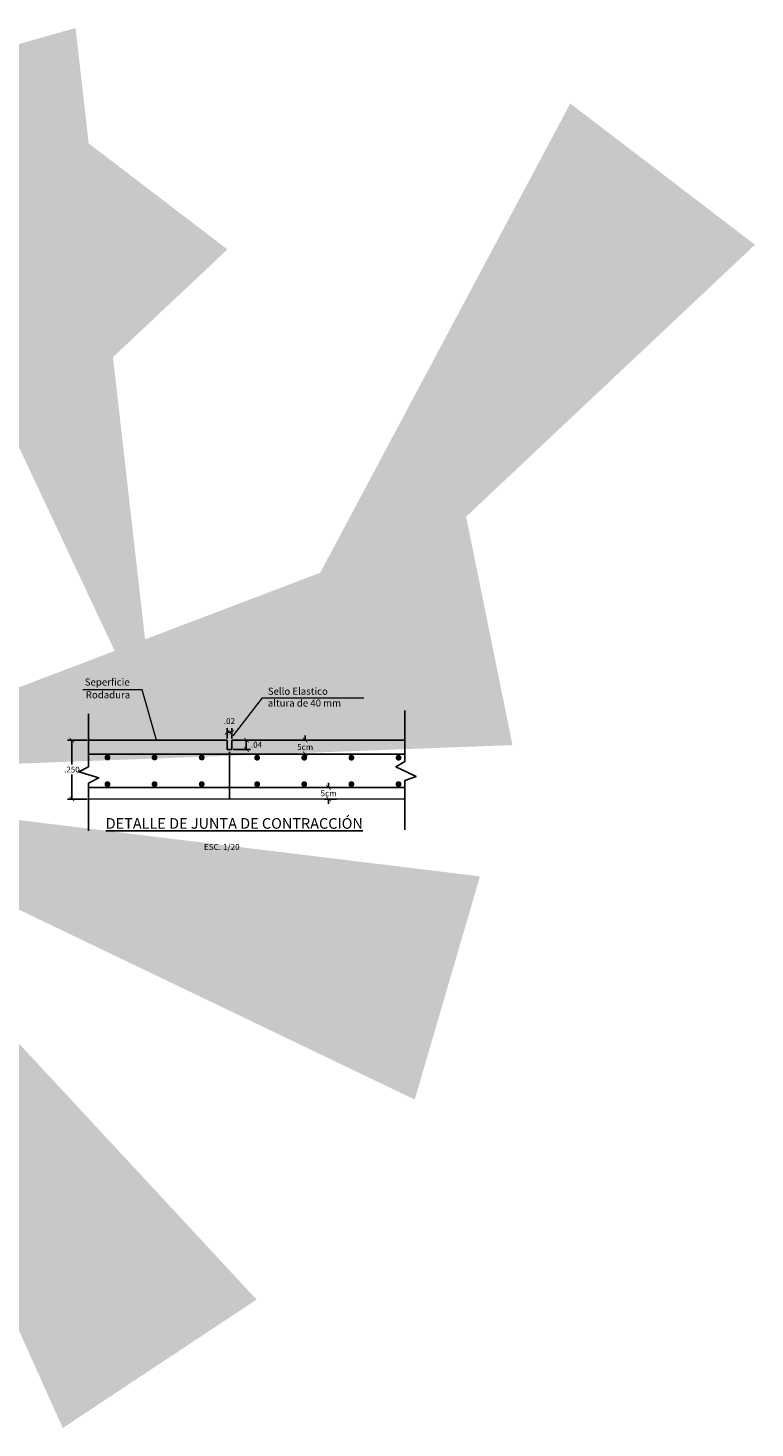
# Model space of a CAD drawing. Units: metres. Extents: x 287278 to 288338, y 8146125 to 8146795.
# Drawn here: x 287866 to 287869, y 8146398 to 8146404 of the extents above; entities that cross this region are included whole.
import ezdxf

# ---------------------------------------------------------------- set-up
doc = ezdxf.new("R2010")
doc.units = ezdxf.units.M
doc.header["$LTSCALE"] = 15
doc.layers.add('Aceros', color=150, linetype='Continuous', lineweight=25)
doc.layers.add('ACOTADO', color=1, linetype='Continuous', lineweight=13)
for name, color, linetype in [('BADEN', 5, 'Continuous'), ('cotas', 252, 'Continuous'), ('T-CS', 7, 'Continuous'), ('texto', 7, 'Continuous'), ('TEXTOS', 4, 'Continuous'), ('TEXTURA', 8, 'Continuous')]:
    doc.layers.add(name, color=color, linetype=linetype)
doc.styles.add('CC-10', font='romans.shx', dxfattribs={"height": 0.025})
doc.styles.add('LEROY120', font='ROMANS.shx', dxfattribs={"height": 0.2})
doc.styles.add('LEROY80', font='ROMANS.shx', dxfattribs={"height": 0.1})
doc.styles.add('ROMANS', font='romans.shx')
doc.dimstyles.new('25', dxfattribs={"dimscale": 25, "dimtxt": 0.002, "dimasz": 0.002, "dimexe": 0.001, "dimexo": 0.001, "dimgap": 0.0012, "dimtad": 1, "dimzin": 4, "dimtxsty": 'ROMANS', "dimcen": 0.001, "dimclrd": 8, "dimclre": 8, "dimclrt": 7, "dimaunit": 1, "dimadec": 4, "dimazin": 1, "dimtfac": 1, "dimtmove": 0, "dimatfit": 3, "dimfxl": 1, "dimlwd": 9, "dimlwe": 9, "dimarcsym": 0})
doc.dimstyles.new('CC-10', dxfattribs={"dimscale": 0.1, "dimtxt": 0.2, "dimasz": 0.2, "dimexe": 0.18, "dimexo": 0.0625, "dimgap": 0.09, "dimtad": 0, "dimtih": 1, "dimtoh": 1, "dimzin": 4, "dimdsep": 46, "dimtxsty": 'CC-10', "dimblk": 'ARCHTICK', "dimcen": 0.09, "dimclrt": 7, "dimadec": 0, "dimazin": 0, "dimtfac": 1, "dimtofl": 0, "dimtmove": 2, "dimatfit": 3, "dimldrblk": 'ARCHTICK', "dimfxl": 1, "dimtolj": 1, "dimtzin": 0, "dimarcsym": 0})

# ---------------------------------------------------------------- blocks, each defined once
blk = doc.blocks.new('fier')
at = {"layer": 'ACOTADO', "color": 7, "const_width": 0.0125}
blk.add_lwpolyline([(-0.0062, 0, 1), (0.0062, 0, 1)], format="xyb", close=True, dxfattribs=at)
blk = doc.blocks.new('_ArchTick')
at = {"color": 0, "linetype": 'ByBlock', "const_width": 0.15}
blk.add_lwpolyline([(-0.5, -0.5), (0.5, 0.5)], dxfattribs=at)
blk = doc.blocks.new('*D3386')
at = {"color": 1, "lineweight": -2, "ltscale": 5, "transparency": 16777216}
for p, q in [((287866.2837, 8146400.6657), (287866.2008, 8146400.6657)), ((287866.2188, 8146400.6657), (287866.2188, 8146400.5622)), ((287866.2188, 8146400.4157), (287866.2188, 8146400.5192)), ((287866.2837, 8146400.4157), (287866.2008, 8146400.4157))]:
    blk.add_line(p, q, dxfattribs=at)
at = {"layer": 'Defpoints', "color": 0, "ltscale": 5, "transparency": 16777216}
for p in [(287866.2899, 8146400.6657), (287866.2188, 8146400.4157), (287866.29, 8146400.4157)]:
    blk.add_point(p, dxfattribs=at)
at = {"color": 1, "lineweight": -2, "ltscale": 5, "transparency": 16777216, "xscale": 0.02, "yscale": 0.02, "zscale": 0.02}
for p, rotation in [((287866.2188, 8146400.6657), 90), ((287866.2188, 8146400.4157), 270)]:
    blk.add_blockref('_ArchTick', p, dxfattribs=dict(at, rotation=rotation))
at = {"color": 7, "ltscale": 5, "transparency": 16777216, "insert": (287866.2188, 8146400.5407), "char_height": 0.025, "attachment_point": 5, "style": 'CC-10'}
blk.add_mtext('\\A1;.250', dxfattribs=at)
blk = doc.blocks.new('*D3387')
at = {"color": 1, "lineweight": -2, "ltscale": 5, "transparency": 16777216}
for p, q in [((287867.2087, 8146400.6658), (287867.2087, 8146400.6858)), ((287867.2463, 8146400.6658), (287867.1907, 8146400.6658)), ((287867.2463, 8146400.6066), (287867.1907, 8146400.6066)), ((287867.2087, 8146400.6066), (287867.2087, 8146400.5866))]:
    blk.add_line(p, q, dxfattribs=at)
at = {"layer": 'Defpoints', "color": 0, "ltscale": 5, "transparency": 16777216}
for p in [(287867.2525, 8146400.6658), (287867.2087, 8146400.6066), (287867.2525, 8146400.6066)]:
    blk.add_point(p, dxfattribs=at)
at = {"color": 1, "lineweight": -2, "ltscale": 5, "transparency": 16777216, "xscale": 0.02, "yscale": 0.02, "zscale": 0.02}
for p, rotation in [((287867.2087, 8146400.6658), 270), ((287867.2087, 8146400.6066), 90)]:
    blk.add_blockref('_ArchTick', p, dxfattribs=dict(at, rotation=rotation))
at = {"color": 7, "ltscale": 5, "transparency": 16777216, "insert": (287867.2087, 8146400.6362), "char_height": 0.025, "attachment_point": 5, "style": 'CC-10'}
blk.add_mtext('\\A1;5cm', dxfattribs=at)
blk = doc.blocks.new('*D3388')
at = {"color": 1, "lineweight": -2, "ltscale": 5, "transparency": 16777216}
for p, q in [((287867.3417, 8146400.4643), (287867.29, 8146400.4643)), ((287867.308, 8146400.4643), (287867.308, 8146400.4843)), ((287867.3417, 8146400.4157), (287867.29, 8146400.4157)), ((287867.308, 8146400.4157), (287867.308, 8146400.3957))]:
    blk.add_line(p, q, dxfattribs=at)
at = {"layer": 'Defpoints', "color": 0, "ltscale": 5, "transparency": 16777216}
for p in [(287867.348, 8146400.4643), (287867.308, 8146400.4157), (287867.348, 8146400.4157)]:
    blk.add_point(p, dxfattribs=at)
at = {"color": 1, "lineweight": -2, "ltscale": 5, "transparency": 16777216, "xscale": 0.02, "yscale": 0.02, "zscale": 0.02}
for p, rotation in [((287867.308, 8146400.4643), 270.0101317525383), ((287867.308, 8146400.4157), 90.0101317525383)]:
    blk.add_blockref('_ArchTick', p, dxfattribs=dict(at, rotation=rotation))
at = {"color": 7, "ltscale": 5, "transparency": 16777216, "insert": (287867.308, 8146400.44), "char_height": 0.025, "attachment_point": 5, "style": 'CC-10'}
blk.add_mtext('\\A1;5cm', dxfattribs=at)
blk = doc.blocks.new('*D3389')
at = {"color": 1, "lineweight": -2, "ltscale": 5, "transparency": 16777216}
for p, q in [((287866.8772, 8146400.672), (287866.8772, 8146400.7167)), ((287866.8772, 8146400.6987), (287866.8972, 8146400.6987)), ((287866.8972, 8146400.672), (287866.8972, 8146400.7167))]:
    blk.add_line(p, q, dxfattribs=at)
at = {"layer": 'Defpoints', "color": 0, "ltscale": 5, "transparency": 16777216}
for p in [(287866.8972, 8146400.6987), (287866.8772, 8146400.6658), (287866.8972, 8146400.6658)]:
    blk.add_point(p, dxfattribs=at)
at = {"color": 1, "lineweight": -2, "ltscale": 5, "transparency": 16777216, "xscale": 0.02, "yscale": 0.02, "zscale": 0.02, "rotation": 180}
blk.add_blockref('_ArchTick', (287866.8772, 8146400.6987), dxfattribs=at)
at = {"color": 1, "lineweight": -2, "ltscale": 5, "transparency": 16777216, "xscale": 0.02, "yscale": 0.02, "zscale": 0.02}
blk.add_blockref('_ArchTick', (287866.8972, 8146400.6987), dxfattribs=at)
at = {"color": 7, "ltscale": 5, "transparency": 16777216, "insert": (287866.8872, 8146400.7462), "char_height": 0.025, "attachment_point": 5, "style": 'CC-10'}
blk.add_mtext('\\A1;.02', dxfattribs=at)
blk = doc.blocks.new('*D3390')
at = {"color": 1, "lineweight": -2, "ltscale": 5, "transparency": 16777216}
for p, q in [((287866.9034, 8146400.6258), (287866.9769, 8146400.6258)), ((287866.9234, 8146400.6658), (287866.9769, 8146400.6658)), ((287866.9589, 8146400.6658), (287866.9589, 8146400.6258))]:
    blk.add_line(p, q, dxfattribs=at)
at = {"layer": 'Defpoints', "color": 0, "ltscale": 5, "transparency": 16777216}
for p in [(287866.8972, 8146400.6258), (287866.9172, 8146400.6658), (287866.9589, 8146400.6258)]:
    blk.add_point(p, dxfattribs=at)
at = {"color": 1, "lineweight": -2, "ltscale": 5, "transparency": 16777216, "xscale": 0.02, "yscale": 0.02, "zscale": 0.02}
for p, rotation in [((287866.9589, 8146400.6658), 90), ((287866.9589, 8146400.6258), 270)]:
    blk.add_blockref('_ArchTick', p, dxfattribs=dict(at, rotation=rotation))
at = {"color": 7, "ltscale": 5, "transparency": 16777216, "insert": (287867.0021, 8146400.6458), "char_height": 0.025, "attachment_point": 5, "style": 'CC-10'}
blk.add_mtext('\\A1;.04', dxfattribs=at)

msp = doc.modelspace()

# ---------------------------------------------------------------- linework, layer by layer
at = {"layer": 'Aceros'}
for p, q in [((287866.28995, 8146400.46406), (287866.88719, 8146400.46406)), ((287867.63176, 8146400.46412), (287866.88719, 8146400.46412))]:
    msp.add_line(p, q, dxfattribs=at)
for points in [[(287866.88719, 8146400.60662), (287866.28995, 8146400.60662)], [(287867.63176, 8146400.60662), (287866.88719, 8146400.60662)]]:
    msp.add_lwpolyline(points, dxfattribs=at)
at = {"layer": 'BADEN', "color": 107, "ltscale": 0.5}
for p, q in [((287866.28995, 8146400.66574), (287866.87719, 8146400.66578)), ((287866.87719, 8146400.66578), (287866.87719, 8146400.62578)), ((287866.87719, 8146400.62578), (287866.89719, 8146400.62578)), ((287867.63176, 8146400.66573), (287866.89719, 8146400.66578)), ((287866.89719, 8146400.66578), (287866.89719, 8146400.62578)), ((287866.28995, 8146400.41574), (287866.89119, 8146400.41578)), ((287867.63176, 8146400.41573), (287866.89119, 8146400.41578))]:
    msp.add_line(p, q, dxfattribs=at)
at = {"layer": 'T-CS', "ltscale": 0.5}
for points in [[(287866.28995, 8146400.77677), (287866.28995, 8146400.55291), (287866.24799, 8146400.53153), (287866.33294, 8146400.5053), (287866.28995, 8146400.48271), (287866.28995, 8146400.28116)], [(287867.63176, 8146400.79097), (287867.63176, 8146400.57472), (287867.59359, 8146400.55264), (287867.67937, 8146400.51106), (287867.63176, 8146400.49464), (287867.63176, 8146400.28523)]]:
    msp.add_lwpolyline(points, dxfattribs=at)
at = {"layer": 'TEXTURA', "ltscale": 0.5}
msp.add_line((287866.88719, 8146400.4157), (287866.88719, 8146400.61578), dxfattribs=at)

# ---------------------------------------------------------------- block references
at = {"layer": 'ACOTADO', "color": 1, "xscale": -1, "rotation": 270, "row_count": 3, "column_count": 1, "row_spacing": 0.2, "column_spacing": 0}
for p in [(287866.3697, 8146400.59181), (287866.3697, 8146400.47873)]:
    msp.add_blockref('fier', p, dxfattribs=at)
at = {"layer": 'ACOTADO', "color": 1, "rotation": 90, "row_count": 4, "column_count": 1, "row_spacing": 0.2, "column_spacing": 0}
for p in [(287867.60468, 8146400.59097), (287867.60468, 8146400.47873)]:
    msp.add_blockref('fier', p, dxfattribs=at)

# ---------------------------------------------------------------- texts
at = {"layer": 'texto', "linetype": 'Continuous', "style": 'LEROY80'}
msp.add_text('ESC. 1/20', height=0.025313, dxfattribs=at).set_placement((287866.77915, 8146400.19979, -0.84846))
at = {"layer": 'TEXTOS', "color": 7, "linetype": 'Continuous', "style": 'ROMANS'}
for s, p in [('Seperficie', (287866.27353, 8146400.89701)), ('Rodadura', (287866.27785, 8146400.84267))]:
    msp.add_text(s, height=0.03, dxfattribs=at).set_placement(p)
at = {"layer": 'TEXTOS', "color": 7, "linetype": 'Continuous', "insert": (287867.05005, 8146400.88786), "char_height": 0.03, "attachment_point": 1, "style": 'ROMANS'}
msp.add_mtext('Sello Elastico \\Paltura de 40 mm ', dxfattribs=at)
at = {"layer": 'TEXTURA', "color": 5, "ltscale": 0.5, "insert": (287866.36227, 8146400.33458), "char_height": 0.045, "width": 1.3797464, "attachment_point": 1, "style": 'LEROY120'}
msp.add_mtext('{\\fVerdana|b0|i0|c0|p34;\\LDETALLE DE JUNTA DE CONTRACCIÓN}', dxfattribs=at)

# ---------------------------------------------------------------- dimensions: what is measured, and where the dimension line sits
at = {"ltscale": 5}
dim = msp.add_linear_dim(base=(287866.89719, 8146400.69872), p1=(287866.87719, 8146400.66578), p2=(287866.89719, 8146400.66578), dimstyle='CC-10', override={"dimtxt": 0.3, "dimdec": 2, "dimclrd": 1, "dimclre": 1}, dxfattribs=at)
dim.commit()
dim.dimension.update_dxf_attribs({"geometry": '*D3389', "text_midpoint": (287866.88719, 8146400.74622)})
for p1, p2, distance, picture, middle in [((287867.25253, 8146400.66576), (287867.25253, 8146400.60662), -0.04381, '*D3387', (287867.20872, 8146400.63619)), ((287867.34797, 8146400.46432), (287867.34798, 8146400.41575), -0.03999, '*D3388', (287867.30798, 8146400.44003))]:
    dim = msp.add_aligned_dim(p1=p1, p2=p2, distance=distance, text='5cm', dimstyle='CC-10', override={"dimtxt": 0.3, "dimdec": 3, "dimclrd": 1, "dimclre": 1}, dxfattribs=at)
    dim.commit()
    dim.dimension.update_dxf_attribs({"geometry": picture, "text_midpoint": middle})
dim = msp.add_linear_dim(base=(287866.21879, 8146400.41574), p1=(287866.28995, 8146400.66574), p2=(287866.28995, 8146400.41574), angle=90, dimstyle='CC-10', override={"dimdec": 3, "dimclrd": 1, "dimclre": 1}, dxfattribs=at)
dim.commit()
dim.dimension.update_dxf_attribs({"geometry": '*D3386', "text_midpoint": (287866.21879, 8146400.54074)})
dim = msp.add_linear_dim(base=(287866.95893, 8146400.62578), p1=(287866.91719, 8146400.66578), p2=(287866.89719, 8146400.62578), angle=90, dimstyle='CC-10', override={"dimtxt": 0.3, "dimclrd": 1, "dimclre": 1}, dxfattribs=at)
dim.commit()
dim.dimension.update_dxf_attribs({"geometry": '*D3390', "text_midpoint": (287867.0021, 8146400.64578), "dimtype": 160})

# ---------------------------------------------------------------- leaders
for points in [[(287865.37781, 8146399.81077), (287865.3998, 8146399.78077), (287865.43502, 8146399.78077)], [(287865.47009, 8146399.81948), (287865.49207, 8146399.78015), (287865.57586, 8146399.78015)]]:
    msp.add_leader(points, dimstyle='25', override={"dimasz": 0.05, "dimgap": 0.001, "dimtad": 0, "dimclrd": 1})
at = {"layer": 'cotas'}
for points in [[(287866.578, 8146400.66577), (287866.51748, 8146400.8793), (287866.2654, 8146400.8793)], [(287866.90332, 8146400.68312), (287867.02691, 8146400.84483), (287867.45764, 8146400.84433)], [(287864.66517, 8146400.66313), (287864.78876, 8146400.82484), (287865.67648, 8146400.82433)], [(287865.05, 8146400.53049), (287865.18318, 8146400.55754), (287865.423, 8146400.55754)], [(287864.9343, 8146400.52063), (287865.08496, 8146400.29324), (287865.50641, 8146400.29324)], [(287864.93228, 8146400.45595), (287865.11608, 8146400.40221), (287865.35591, 8146400.39982)]]:
    msp.add_leader(points, dimstyle='25', override={"dimasz": 0.12, "dimgap": 0.001, "dimtad": 0}, dxfattribs=at)

doc.saveas('drawing.dxf')
